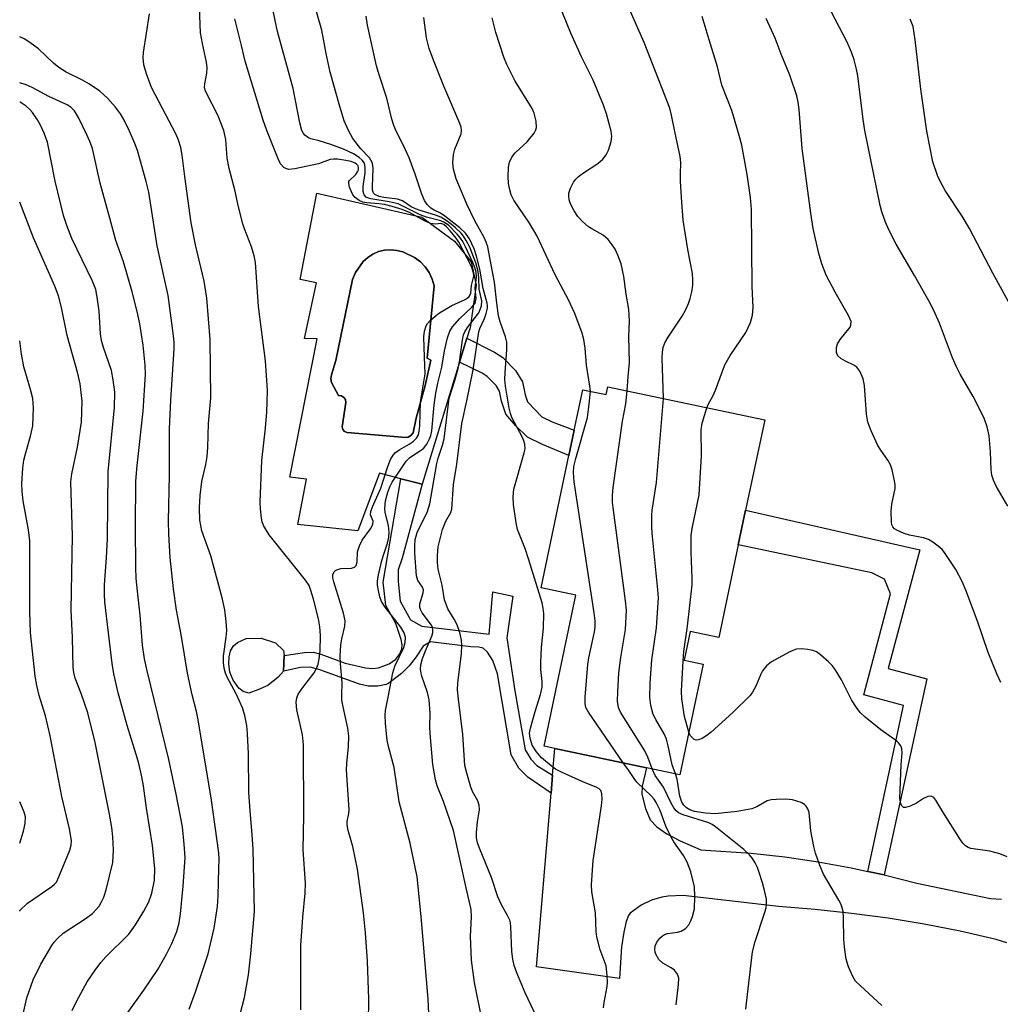
# Model space of a CAD drawing. Units: inches. Extents: x 1297766 to 1303767, y 561448 to 565447.
# Drawn here: x 1297766 to 1297978, y 561948 to 562160 of the extents above; entities that cross this region are included whole.
import ezdxf

# ---------------------------------------------------------------- set-up
doc = ezdxf.new("R2010")
doc.units = ezdxf.units.IN
doc.header["$MEASUREMENT"] = 0
for name, color, linetype in [('BLDG-Footprint', 5, 'Continuous'), ('CULTRL-Pad', 6, 'Continuous'), ('CULTRL-Swimming Pool in Ground', 4, 'Continuous'), ('TRANS-Driveway', 251, 'Continuous'), ('TRANS-Non Street Sidewalk', 7, 'Continuous'), ('Undefined', 1, 'Continuous')]:
    doc.layers.add(name, color=color, linetype=linetype)

msp = doc.modelspace()

# ---------------------------------------------------------------- linework, layer by layer
at = {"layer": 'BLDG-Footprint', "elevation": 470.83}
msp.add_lwpolyline([(1297893.43, 562080.79), (1297927.3, 562073.64), (1297923.19, 562054.16), (1297921.61, 562046.67), (1297917.39, 562026.68), (1297911.2, 562027.98), (1297909.9, 562021.81), (1297914.01, 562020.94), (1297908.97, 561997.04), (1297901.78, 561998.56), (1297882.01, 562002.73), (1297879.67, 562003.23), (1297886.55, 562035.83), (1297879.04, 562037.41), (1297885.06, 562065.95), (1297886.21, 562071.41), (1297888.06, 562080.17), (1297893.07, 562079.12)], close=True, dxfattribs=at)
at = {"layer": 'CULTRL-Pad'}
msp.add_lwpolyline([(1297817.89, 562015.35), (1297815.96, 562014.7), (1297814.74, 562015.06), (1297813.8, 562015.71), (1297812.58, 562017.5), (1297811.87, 562019.22), (1297811.65, 562021.02), (1297811.72, 562022.52), (1297812.01, 562023.82), (1297812.66, 562024.89), (1297813.52, 562025.61), (1297815.36, 562026.48), (1297818.59, 562026.55), (1297821.74, 562025.54), (1297823.42, 562023.88), (1297823.56, 562022.81), (1297823.42, 562019.44), (1297822.27, 562018.14), (1297820.05, 562016.35)], close=True, dxfattribs=at)
for points in [[(1297860.37, 562112.23, 0), (1297863.92, 562107.78, 0), (1297865.05, 562102.73, 0), (1297863.71, 562093.56, 0), (1297863.01, 562091.28, 0), (1297861.45, 562086.15, 0), (1297853.4, 562059.79, 0), (1297848.79, 562060.95, 0), (1297844.18, 562062.12, 0), (1297839.46, 562049.73, 0), (1297826.49, 562051.06, 0), (1297828.43, 562060.88, 0), (1297824.79, 562061.31, 0), (1297830.73, 562091.13, 0), (1297827.94, 562091.26, 0), (1297830.55, 562103.26, 0), (1297827.04, 562103.99, 0), (1297830.61, 562122.6, 0), (1297853.27, 562117.4, 0)], [(1297850.34, 562069.96, 0), (1297850.95, 562070.31, 0), (1297851.4, 562070.84, 0), (1297852.08, 562074.02, 0), (1297854, 562081.06, 0), (1297855.22, 562086.58, 0), (1297854.43, 562087, 0), (1297855.95, 562102.58, 0), (1297855.54, 562104.05, 0), (1297854.9, 562105.44, 0), (1297854.03, 562106.7, 0), (1297852.97, 562107.79, 0), (1297851.73, 562108.69, 0), (1297849.16, 562109.91, 0), (1297847.88, 562110.25, 0), (1297846.57, 562110.38, 0), (1297845.25, 562110.28, 0), (1297843.96, 562109.97, 0), (1297842.74, 562109.45, 0), (1297841.63, 562108.74, 0), (1297840.64, 562107.86, 0), (1297838.94, 562105.44, 0), (1297838.31, 562103.93, 0), (1297834.72, 562086.51, 0), (1297833.79, 562083.36, 0), (1297833.67, 562082.53, 0), (1297833.82, 562081.71, 0), (1297835.33, 562078.91, 0), (1297835.93, 562078.83, 0), (1297836.45, 562078.52, 0), (1297836.8, 562078.03, 0), (1297836.92, 562077.44, 0), (1297836.07, 562072.16, 0), (1297836.22, 562071.6, 0), (1297836.61, 562071.17, 0), (1297837.15, 562070.97, 0), (1297848.97, 562069.94, 0), (1297849.66, 562069.85, 0)]]:
    msp.add_polyline3d(points, close=True, dxfattribs=at)
at = {"layer": 'CULTRL-Swimming Pool in Ground'}
msp.add_lwpolyline([(1297850.34, 562069.96), (1297849.66, 562069.85), (1297848.97, 562069.94), (1297837.15, 562070.97), (1297836.61, 562071.17), (1297836.22, 562071.6), (1297836.07, 562072.16), (1297836.92, 562077.44), (1297836.8, 562078.03), (1297836.45, 562078.52), (1297835.93, 562078.83), (1297835.33, 562078.91), (1297833.82, 562081.71), (1297833.67, 562082.53), (1297833.79, 562083.36), (1297834.72, 562086.51), (1297838.31, 562103.93), (1297838.94, 562105.44), (1297840.64, 562107.86), (1297841.63, 562108.74), (1297842.74, 562109.45), (1297843.96, 562109.97), (1297845.25, 562110.28), (1297846.57, 562110.38), (1297847.88, 562110.25), (1297849.16, 562109.91), (1297851.73, 562108.69), (1297852.97, 562107.79), (1297854.03, 562106.7), (1297854.9, 562105.44), (1297855.54, 562104.05), (1297855.95, 562102.58), (1297854.43, 562087), (1297855.22, 562086.58), (1297854, 562081.06), (1297852.08, 562074.02), (1297851.4, 562070.84), (1297850.95, 562070.31)], close=True, dxfattribs=at)
at = {"layer": 'TRANS-Driveway'}
msp.add_lwpolyline([(1297979.57, 561960.78), (1297977.27, 561961.51), (1297969.53, 561963.26), (1297961.75, 561964.79), (1297953.93, 561966.08), (1297946.07, 561967.14), (1297938.18, 561967.98), (1297930.28, 561968.58), (1297909.71, 561970.96), (1297906.47, 561970.88), (1297905.1, 561970.66), (1297902.87, 561969.95), (1297900.62, 561968.89), (1297898.26, 561967.17), (1297897.88, 561966.67), (1297897.4, 561965.38), (1297896.88, 561963.06), (1297896.43, 561959.92), (1297895.96, 561953.08), (1297878.07, 561955.62), (1297881.2, 561993.09), (1297881.52, 561996.95), (1297882.01, 562002.73), (1297901.78, 561998.56), (1297900.88, 561994.6), (1297900.77, 561992.87), (1297901.55, 561989.77), (1297902.61, 561987.34), (1297904.01, 561985.81), (1297906.16, 561984.3), (1297909.03, 561982.81), (1297913.49, 561980.88), (1297924.39, 561980.15), (1297931.63, 561979.34), (1297938.83, 561978.28), (1297945.99, 561976.98), (1297949.55, 561976.2), (1297953.11, 561975.43), (1297960.17, 561973.64), (1297976.05, 561970.37), (1297978.44, 561970.17)], dxfattribs=at)
at = {"layer": 'TRANS-Non Street Sidewalk'}
for points in [[(1297886.21, 562071.41), (1297885.06, 562065.95), (1297879.36, 562068.37), (1297876.07, 562069.95), (1297873.62, 562072.4), (1297871.42, 562074.92), (1297870.5, 562077.69), (1297870.03, 562079.89), (1297869.33, 562081.06), (1297867.38, 562083.01), (1297866.31, 562083.72), (1297861.45, 562086.15), (1297863.01, 562091.28), (1297868.96, 562088.3), (1297870.75, 562087.11), (1297873.52, 562084.34), (1297875.01, 562081.86), (1297875.6, 562079.08), (1297876.1, 562077.59), (1297879.17, 562074.32), (1297881.45, 562073.23)], [(1297881.52, 561996.95), (1297881.2, 561993.09), (1297876.17, 561996.54), (1297874.25, 561998.45), (1297872.6, 562001.37), (1297869.62, 562018.83), (1297868.64, 562021.74), (1297867.45, 562023.54), (1297866.53, 562024.37), (1297865.58, 562024.61), (1297863.89, 562024.69), (1297855.15, 562025.72), (1297853.58, 562024.82), (1297852.06, 562022.49), (1297850.53, 562020.57), (1297848.93, 562018.92), (1297846.16, 562016.79), (1297845.56, 562016.52), (1297843.76, 562016.2), (1297841.7, 562016.2), (1297839.87, 562016.61), (1297831.3, 562019.69), (1297829.21, 562020.26), (1297827.07, 562020.19), (1297823.42, 562019.44), (1297823.56, 562022.81), (1297828, 562023.48), (1297829.82, 562023.51), (1297831.49, 562023.06), (1297836.72, 562021.12), (1297841.1, 562020.11), (1297842.69, 562019.99), (1297843.95, 562020.12), (1297846.21, 562020.98), (1297847.67, 562021.98), (1297848.52, 562023.19), (1297848.99, 562024.23), (1297849.05, 562025.12), (1297848.86, 562026.26), (1297847.65, 562029.67), (1297845.53, 562033.61), (1297844.98, 562038.65), (1297848.79, 562060.95), (1297853.4, 562059.79), (1297849.06, 562043.83), (1297848.16, 562041.31), (1297848.16, 562038.78), (1297848.6, 562034.55), (1297850.86, 562030.49), (1297853.29, 562029.14), (1297867.8, 562027.42), (1297868.61, 562036.52), (1297872.93, 562035.62), (1297871.67, 562026.61), (1297873.38, 562015.17), (1297875.63, 562002.46), (1297876.8, 562000.39), (1297878.15, 561999.04)], [(1297953.11, 561975.43), (1297949.55, 561976.2), (1297957.3, 562011.99), (1297948.68, 562014.3), (1297954.48, 562036.08), (1297953.2, 562039.25), (1297950.44, 562040.65), (1297921.61, 562046.67), (1297923.19, 562054.16), (1297960.82, 562045.64), (1297953.98, 562019.96), (1297962.3, 562017.73)]]:
    msp.add_lwpolyline(points, close=True, dxfattribs=at)
at = {"layer": 'Undefined'}
for points, elevation in [([(1297897.62, 562079.9), (1297897.82, 562083), (1297898.12, 562086.01), (1297897.98, 562091.67), (1297898.1, 562094.97), (1297898.07, 562096.36), (1297897.97, 562097.46), (1297897.43, 562100.79), (1297896.93, 562104.59), (1297896.34, 562107.32), (1297895.61, 562109.18), (1297895, 562110.48), (1297894.39, 562111.46), (1297893.51, 562112.59), (1297892.41, 562113.52), (1297889.96, 562114.89), (1297889.25, 562115.36), (1297887.94, 562116.51), (1297886.96, 562117.58), (1297886.19, 562118.79), (1297885.39, 562120.33), (1297885.11, 562121.13), (1297885.02, 562121.86), (1297885.06, 562122.59), (1297885.39, 562123.68), (1297886.02, 562124.97), (1297886.51, 562125.64), (1297887.09, 562126.18), (1297888.17, 562127), (1297891.29, 562128.97), (1297892.37, 562129.95), (1297893.1, 562130.84), (1297893.58, 562131.85), (1297894.18, 562133.74), (1297894.3, 562134.86), (1297894.17, 562136), (1297893.19, 562139.69), (1297892.52, 562141.61), (1297890.26, 562146.97), (1297887.79, 562152.02), (1297885.48, 562157.12), (1297881.19, 562167.62)], 470), ([(1297979.77, 562055), (1297977.3, 562059.38), (1297976.68, 562060.67), (1297976.35, 562061.76), (1297976.18, 562062.9), (1297976.05, 562066.79), (1297975.76, 562070.23), (1297975.31, 562072.17), (1297974.66, 562074.06), (1297972.28, 562078.71), (1297969.51, 562083.51), (1297968.7, 562085.1), (1297967.88, 562087.02), (1297965.01, 562094.53), (1297964.11, 562096.62), (1297963.07, 562098.74), (1297959.64, 562104.85), (1297955.66, 562111.58), (1297954.08, 562114.7), (1297953.38, 562116.31), (1297952.61, 562118.55), (1297952.24, 562119.96), (1297948.94, 562136.14), (1297948.57, 562138.47), (1297947.4, 562147.94), (1297947.13, 562149.36), (1297946.63, 562151.35), (1297946.04, 562153.01), (1297945.11, 562155.18), (1297939.07, 562166.87)], 478), ([(1297827.16, 561946.32), (1297827.19, 561960.19), (1297827.59, 561966.29), (1297828.14, 561971.5), (1297828.21, 561973.68), (1297827.69, 561980.88), (1297827.81, 561988.17), (1297827.77, 562003.54), (1297827.53, 562005.66), (1297826.33, 562011.04), (1297826.14, 562012.74), (1297826.29, 562013.69), (1297826.63, 562014.45), (1297827.57, 562015.87), (1297830.07, 562019.09), (1297830.47, 562019.86), (1297830.88, 562020.96), (1297831.16, 562022.08), (1297831.33, 562023.74), (1297831.44, 562027.11), (1297831.31, 562028.98), (1297830.97, 562030.68), (1297829.9, 562034.97), (1297829.36, 562036.85), (1297828.94, 562037.89), (1297828.17, 562039.06), (1297820.37, 562048.87), (1297819.14, 562050.85), (1297818.84, 562051.65), (1297818.67, 562052.47), (1297818.45, 562054.46), (1297818.39, 562055.89), (1297818.73, 562064.87), (1297819.52, 562071.86), (1297819.83, 562075.43), (1297819.94, 562077.49), (1297819.95, 562080.09), (1297819.52, 562086.38), (1297818.04, 562098.12), (1297817.37, 562107.66), (1297817.07, 562109.07), (1297816.53, 562111.02), (1297814.98, 562114.9), (1297814.62, 562116.01), (1297813.73, 562119.65), (1297812.95, 562123.33), (1297811.67, 562127.92), (1297811.27, 562130.12), (1297810.95, 562134.2), (1297810.54, 562136.11), (1297809.29, 562139.45), (1297806.86, 562144.04), (1297806.54, 562144.82), (1297806.4, 562145.47), (1297806.43, 562146.23), (1297806.89, 562148.52), (1297806.94, 562149.67), (1297806.79, 562150.84), (1297805.93, 562154.89), (1297805.55, 562157.21), (1297805.22, 562164.65)], 456), ([(1297814.11, 561945.4), (1297814.99, 561948.98), (1297815.86, 561953.88), (1297816.41, 561958.4), (1297817.17, 561967.54), (1297816.86, 561981), (1297816.68, 561984.12), (1297816.21, 561989.32), (1297815.97, 561993.19), (1297815.89, 562001.54), (1297815.67, 562005.96), (1297815.5, 562007.7), (1297815.05, 562009.87), (1297814.57, 562011.47), (1297813.29, 562014.38), (1297811.26, 562018.13), (1297810.94, 562018.95), (1297810.63, 562020.09), (1297810.46, 562021.25), (1297810.49, 562022.66), (1297811.06, 562026.74), (1297811.18, 562028.2), (1297811.07, 562030.16), (1297810.78, 562032.68), (1297810.18, 562035.21), (1297807.74, 562044.32), (1297805.79, 562049.74), (1297805.38, 562052), (1297805.33, 562054.69), (1297805.44, 562057.32), (1297805.79, 562060.39), (1297806.69, 562064.06), (1297806.94, 562065.75), (1297807.1, 562067.73), (1297807.23, 562072.91), (1297807.72, 562078.43), (1297807.57, 562091.04), (1297806.86, 562099.96), (1297806.3, 562103.59), (1297804.41, 562111.42), (1297803.52, 562116.21), (1297802.12, 562126.16), (1297801.58, 562130.79), (1297801.27, 562132.49), (1297800.78, 562134.05), (1297800.24, 562135.29), (1297794.97, 562145.44), (1297793.85, 562148.39), (1297793.31, 562150.32), (1297793.17, 562151.78), (1297793.18, 562152.94), (1297794.53, 562161.28)], 454), ([(1297905.45, 562078.25), (1297905.17, 562086.97), (1297905.22, 562088.3), (1297905.39, 562089.27), (1297905.77, 562090.28), (1297906.45, 562091.52), (1297909.47, 562096.05), (1297910.31, 562097.52), (1297910.85, 562098.77), (1297911.2, 562099.86), (1297911.55, 562101.31), (1297911.77, 562102.76), (1297911.8, 562103.86), (1297911.71, 562105.26), (1297910.69, 562110.43), (1297909.73, 562116.8), (1297909.4, 562120.67), (1297909.14, 562125.15), (1297909.1, 562126.64), (1297909.18, 562129.22), (1297909.07, 562130.53), (1297907.88, 562135.91), (1297907.21, 562139.43), (1297906.8, 562140.97), (1297901.28, 562155.13), (1297897.79, 562163.11)], 472), ([(1297841.77, 561943.57), (1297841.88, 561948.6), (1297841.57, 561956.85), (1297841.14, 561962.92), (1297840.7, 561967.22), (1297839.43, 561976.66), (1297838.42, 561981.6), (1297837.37, 561985.01), (1297837.17, 561986.26), (1297837.2, 561986.99), (1297837.56, 561988.68), (1297837.63, 561989.46), (1297837.03, 561998.09), (1297837.08, 561999.51), (1297837.45, 562003.16), (1297837.51, 562005.39), (1297837.32, 562007.11), (1297836.29, 562011.72), (1297836.04, 562013.17), (1297835.99, 562014.26), (1297836.07, 562017), (1297835.72, 562021), (1297835.66, 562022.63), (1297835.81, 562025.11), (1297836.03, 562026.4), (1297836.66, 562029.11), (1297836.71, 562030.26), (1297836.35, 562031.92), (1297834.27, 562038.7), (1297834.09, 562039.55), (1297834.09, 562040.22), (1297834.36, 562040.83), (1297834.69, 562041.15), (1297835.12, 562041.38), (1297835.86, 562041.55), (1297838.11, 562041.62), (1297838.79, 562041.88), (1297839.1, 562042.21), (1297839.33, 562043.01), (1297839.42, 562045.17), (1297839.81, 562046.48), (1297840.41, 562047.69), (1297842.21, 562050.15), (1297842.73, 562051.09), (1297842.79, 562051.81), (1297842.23, 562053.16), (1297842.29, 562053.88), (1297842.66, 562054.9), (1297844.42, 562058.9), (1297845.92, 562063.6), (1297846.54, 562065.1), (1297847.07, 562066.01), (1297847.6, 562066.6), (1297848.51, 562067.26), (1297850.55, 562068.42), (1297851.4, 562068.99), (1297852.12, 562069.71), (1297852.55, 562070.45), (1297852.74, 562071.25), (1297852.84, 562072.38), (1297852.97, 562077.58), (1297853.83, 562082.29), (1297854.01, 562083.62), (1297853.84, 562087.21), (1297853.76, 562091.59), (1297853.88, 562092.83), (1297854.24, 562093.95), (1297854.53, 562094.44), (1297855.09, 562095.09), (1297856.17, 562096.07), (1297857.09, 562096.75), (1297859.76, 562098.38), (1297862.64, 562099.67), (1297863.11, 562099.95), (1297863.51, 562100.29), (1297863.72, 562100.62), (1297863.84, 562101.03), (1297864.01, 562102.64), (1297864.5, 562104.71), (1297864.48, 562105.41), (1297863.99, 562106.77), (1297861.31, 562112.03), (1297860.72, 562112.88), (1297859.4, 562114.46), (1297858.63, 562115.31), (1297858.02, 562115.83), (1297857.43, 562116.07), (1297856.23, 562115.94), (1297855.13, 562116.06), (1297853.85, 562116.61), (1297850.62, 562118.44), (1297849.05, 562119.06), (1297846.9, 562119.74), (1297845.23, 562120.15), (1297844.03, 562120.32), (1297841.4, 562120.51), (1297840.55, 562120.66), (1297839.8, 562120.98), (1297838.93, 562121.64), (1297838.43, 562122.24), (1297838.09, 562122.87), (1297837.68, 562123.91), (1297837.52, 562124.67), (1297837.57, 562125.12), (1297837.67, 562125.33), (1297839.04, 562126.61), (1297839.44, 562127.19), (1297839.6, 562127.62), (1297839.64, 562128.05), (1297839.52, 562128.5), (1297839.27, 562128.82), (1297838.87, 562129.1), (1297838.07, 562129.4), (1297836.88, 562129.65), (1297835.09, 562129.93), (1297834.21, 562129.95), (1297833.53, 562129.83), (1297831.01, 562128.94), (1297825.91, 562127.83), (1297824.52, 562127.73), (1297823.9, 562127.9), (1297823.5, 562128.15), (1297822.81, 562128.95), (1297822.27, 562129.98), (1297819.8, 562136.12), (1297819.02, 562138.37), (1297815.13, 562151.11), (1297814.38, 562154.47), (1297812.92, 562160.22)], 458), ([(1297878.22, 561944.49), (1297875.62, 561949.96), (1297873.83, 561954.27), (1297873.23, 561955.91), (1297872.95, 561957.26), (1297872.71, 561958.9), (1297872.52, 561964.23), (1297872.42, 561965.1), (1297872.27, 561965.68), (1297871.81, 561966.67), (1297870.56, 561968.86), (1297869.73, 561970.67), (1297868.31, 561974.86), (1297865.87, 561980.83), (1297865.34, 561982.36), (1297865.11, 561983.44), (1297865.1, 561984.59), (1297865.31, 561986.92), (1297865.71, 561989.46), (1297865.67, 561990.47), (1297865.38, 561991.42), (1297864.32, 561993.31), (1297863.88, 561994.35), (1297862.98, 561997.39), (1297862.61, 561999.08), (1297862.11, 562005.76), (1297861.73, 562009.3), (1297861.18, 562013.36), (1297861.02, 562015.37), (1297861.1, 562016.82), (1297861.83, 562023.22), (1297861.93, 562024.96), (1297861.87, 562026.1), (1297861.48, 562027.78), (1297860.93, 562029.41), (1297860.3, 562030.64), (1297858.93, 562032.9), (1297858.22, 562034.8), (1297857.7, 562037.99), (1297856.82, 562041.44), (1297856.67, 562042.9), (1297856.64, 562044.35), (1297856.85, 562046.28), (1297857.74, 562050.03), (1297858.47, 562051.81), (1297859.55, 562053.64), (1297859.79, 562054.41), (1297860.11, 562059.71), (1297860.85, 562064.1), (1297861.91, 562072.87), (1297863.02, 562077.75), (1297864.34, 562084.45), (1297865.57, 562092.63), (1297865.81, 562093.41), (1297866.83, 562095.55), (1297867.19, 562096.64), (1297867.44, 562097.74), (1297867.48, 562098.28), (1297867.41, 562098.85), (1297866.5, 562102), (1297865.79, 562106.17), (1297865.09, 562109.03), (1297864.57, 562110.6), (1297863.56, 562112.71), (1297862.74, 562113.93), (1297861.52, 562115.12), (1297858.27, 562117.64), (1297857.29, 562118.27), (1297855.93, 562118.92), (1297855.23, 562119.37), (1297854.45, 562120.13), (1297853.84, 562121.04), (1297853.32, 562122.36), (1297851.86, 562126.7), (1297850.53, 562130.22), (1297849.36, 562132.91), (1297847.8, 562135.87), (1297847.24, 562137.17), (1297846.82, 562138.56), (1297845.73, 562143.11), (1297844.08, 562148.14), (1297843.5, 562150.12), (1297841.58, 562158.86), (1297841.28, 562160.78)], 464), ([(1297892.52, 561946.77), (1297892.63, 561947.9), (1297893.3, 561951.38), (1297893.35, 561952.26), (1297893.31, 561953.75), (1297893.07, 561955.8), (1297891.82, 561959.25), (1297891.04, 561962.05), (1297890.93, 561963.19), (1297890.77, 561967.22), (1297890, 561971.81), (1297889.89, 561973.26), (1297890.27, 561978.53), (1297892.09, 561990.34), (1297892.21, 561991.82), (1297892.17, 561992.95), (1297891.91, 561993.67), (1297891.55, 561994.04), (1297891.08, 561994.33), (1297888.03, 561995.55), (1297883.46, 561997.63), (1297882.15, 561998.29), (1297881.18, 561998.97), (1297879.15, 562000.74), (1297878.04, 562002.03), (1297877.14, 562003.44), (1297876.67, 562004.97), (1297876.57, 562006.03), (1297876.73, 562007.13), (1297877.74, 562010.71), (1297878.89, 562014.35), (1297879.25, 562015.99), (1297879.27, 562017.15), (1297879.01, 562019.78), (1297878.99, 562021.26), (1297879.14, 562024.55), (1297879.55, 562028.68), (1297879.6, 562031.85), (1297879.52, 562032.99), (1297879.27, 562034.13), (1297876.3, 562043.69), (1297875.65, 562045.65), (1297873.94, 562050.01), (1297873.64, 562051.41), (1297873.06, 562055.38), (1297872.98, 562057.05), (1297873.16, 562058.68), (1297875.41, 562066.56), (1297875.57, 562067.43), (1297875.54, 562068.45), (1297875.34, 562069.17), (1297875.02, 562069.87), (1297872.72, 562074.2), (1297872.42, 562075.02), (1297872.16, 562076.19), (1297871.38, 562080.92), (1297871.22, 562082.4), (1297871.26, 562083.89), (1297871.64, 562088.79), (1297871.62, 562090.46), (1297871.35, 562091.6), (1297870.21, 562094.81), (1297869.87, 562096.1), (1297869.46, 562098.85), (1297869.01, 562103.38), (1297868.23, 562107.1), (1297867.54, 562110.98), (1297867.21, 562112.01), (1297866.76, 562113.01), (1297864.7, 562116.65), (1297863, 562120.22), (1297860.72, 562125.68), (1297860.12, 562127.81), (1297859.98, 562129.17), (1297860.16, 562130.92), (1297860.44, 562132.06), (1297861.75, 562135.39), (1297861.85, 562136.1), (1297861.76, 562136.81), (1297861.48, 562137.64), (1297858.06, 562145.72), (1297855.8, 562151.31), (1297854.91, 562153.81), (1297854.3, 562156.1), (1297853.69, 562160.53)], 466), ([(1297889.67, 562079.84), (1297889.59, 562080.96), (1297888.82, 562085.5), (1297888.56, 562089.12), (1297888.28, 562091.01), (1297887.87, 562092.41), (1297886.29, 562096.62), (1297885.84, 562097.72), (1297884.92, 562099.58), (1297882.04, 562104.94), (1297878.19, 562113.35), (1297876.51, 562116.13), (1297873.18, 562121.11), (1297872.61, 562122.25), (1297872.2, 562123.61), (1297871.98, 562124.72), (1297871.92, 562126.17), (1297872.01, 562128.2), (1297872.25, 562129.31), (1297872.75, 562130.35), (1297873.42, 562131.3), (1297876.06, 562133.7), (1297877.53, 562135.53), (1297877.93, 562136.27), (1297878.05, 562136.79), (1297877.94, 562138.16), (1297877.54, 562139.84), (1297877.11, 562140.89), (1297873.44, 562146.79), (1297871.61, 562150.37), (1297870.98, 562151.99), (1297869.26, 562157.28), (1297868.48, 562160.45)], 468), ([(1297914.78, 562076.28), (1297915.17, 562077.1), (1297916.11, 562078.75), (1297916.72, 562080.07), (1297918.67, 562085.56), (1297919.87, 562087.58), (1297923.23, 562092.53), (1297924.21, 562094.66), (1297924.69, 562096.27), (1297924.84, 562097.92), (1297924.58, 562102.45), (1297924.44, 562119.07), (1297924.23, 562121.67), (1297923.5, 562126.64), (1297922.36, 562132.93), (1297921.97, 562134.57), (1297920.82, 562138.52), (1297920.18, 562140.47), (1297918.06, 562145.88), (1297917.14, 562149.89), (1297915.31, 562155.68), (1297913.8, 562160.76)], 474), ([(1297978.3, 562016.98), (1297977.42, 562018.84), (1297975.56, 562023.45), (1297973.23, 562030.23), (1297970.69, 562036.89), (1297969.9, 562038.78), (1297968.59, 562041.34), (1297966.14, 562045.04), (1297965.58, 562045.69), (1297964.74, 562046.43), (1297963.62, 562047.28), (1297962.67, 562047.84), (1297961.61, 562048.18), (1297958.53, 562048.8), (1297957.41, 562049.12), (1297955.8, 562049.85), (1297955.34, 562050.16), (1297954.98, 562050.54), (1297954.78, 562051.02), (1297954.68, 562051.57), (1297954.62, 562053.95), (1297954.76, 562055.43), (1297955.45, 562058.88), (1297955.44, 562059.74), (1297955.25, 562060.89), (1297954.8, 562062.9), (1297954.43, 562063.99), (1297953.86, 562064.99), (1297952.36, 562067.13), (1297951.76, 562068.12), (1297950.31, 562071.3), (1297949.57, 562073.19), (1297949.28, 562074.91), (1297948.84, 562081.1), (1297948.53, 562082.53), (1297947.84, 562084.14), (1297947.2, 562085.05), (1297946.54, 562085.5), (1297944.72, 562086.36), (1297943.71, 562086.94), (1297943.12, 562087.5), (1297942.83, 562088.22), (1297942.79, 562089.29), (1297943.04, 562090.05), (1297943.61, 562090.99), (1297945.72, 562093.64), (1297945.93, 562094.12), (1297945.94, 562094.87), (1297945.41, 562096.17), (1297942.53, 562101.23), (1297940.58, 562104.87), (1297939.64, 562107.32), (1297938.98, 562109.55), (1297937.8, 562114.99), (1297937.28, 562118.29), (1297935.4, 562132.27), (1297934.78, 562140.64), (1297934.55, 562142.26), (1297934.24, 562143.63), (1297932.75, 562148.08), (1297930.86, 562152.6), (1297929.55, 562156.08), (1297927.65, 562160.29)], 476), ([(1297982.28, 562094.82), (1297976.54, 562105.31), (1297971.55, 562114.97), (1297969.94, 562117.64), (1297966.29, 562123.17), (1297965.18, 562125.16), (1297964.59, 562126.43), (1297963.63, 562129.34), (1297962.32, 562135.98), (1297961.02, 562145.08), (1297959.81, 562155.7), (1297959.33, 562158.54), (1297958.71, 562160.18)], 480), ([(1297803.08, 561946.46), (1297804.45, 561950.2), (1297807.14, 561958.37), (1297808.44, 561963.96), (1297809.15, 561968.65), (1297809.31, 561970.89), (1297809.49, 561976.79), (1297809.52, 561978.85), (1297809.45, 561980.17), (1297807.86, 561991.55), (1297805.04, 562008.9), (1297804.67, 562010.73), (1297803.74, 562014.3), (1297802.7, 562018.95), (1297801.42, 562026.93), (1297800.31, 562032.58), (1297799.7, 562037.16), (1297799, 562043.97), (1297798.67, 562048.97), (1297798.58, 562051.85), (1297798.79, 562061.67), (1297798.79, 562071.74), (1297799.08, 562077.94), (1297799.8, 562088.97), (1297799.82, 562090.41), (1297799.72, 562091.79), (1297798.51, 562100.54), (1297796.19, 562111.23), (1297794.37, 562122.81), (1297793.81, 562125.09), (1297791.89, 562131.83), (1297791.34, 562133.33), (1297790.2, 562135.98), (1297788.93, 562138.5), (1297788.21, 562139.69), (1297787.17, 562141.15), (1297785.44, 562143.08), (1297783.76, 562144.61), (1297781.54, 562146.11), (1297780.02, 562147.01), (1297776.49, 562148.75), (1297774.9, 562149.75), (1297773.78, 562150.69), (1297770.51, 562153.76), (1297768.67, 562155.14), (1297767.46, 562155.9), (1297766.69, 562156.29), (1297766.52, 562156.35)], 452), ([(1297789.8, 561945.72), (1297793.3, 561950.54), (1297796.28, 561955.01), (1297798.17, 561958.33), (1297799.33, 561960.65), (1297800.38, 561963.25), (1297800.88, 561965.08), (1297801.19, 561967.02), (1297801.77, 561972.97), (1297802.19, 561979.22), (1297802, 561982.09), (1297801.62, 561985.82), (1297800.29, 561992.83), (1297798.71, 562000.32), (1297794.02, 562019.46), (1297793.44, 562022.1), (1297793.01, 562025.05), (1297792.5, 562031.53), (1297791.89, 562036.66), (1297791.65, 562039.45), (1297791.54, 562041.86), (1297791.47, 562050.5), (1297791.56, 562060.46), (1297791.81, 562063.84), (1297793.13, 562075.56), (1297793.66, 562083.42), (1297793.59, 562085.47), (1297793.11, 562089.81), (1297792.81, 562092.1), (1297792.4, 562094.38), (1297791.84, 562097.02), (1297790.77, 562101.32), (1297788.88, 562107.81), (1297787.27, 562112.37), (1297785.91, 562117.21), (1297783.88, 562124.79), (1297782.18, 562132.25), (1297781.64, 562133.76), (1297781.05, 562135.07), (1297779.18, 562138.91), (1297778.33, 562140.34), (1297777.61, 562141.06), (1297776.7, 562141.65), (1297772.75, 562143.49), (1297769.17, 562145.44), (1297767.86, 562145.97), (1297766.51, 562146.41)], 450), ([(1297896.74, 561999.62), (1297889.24, 562010.55), (1297888.71, 562011.57), (1297888.53, 562012.38), (1297888.54, 562013.82), (1297889.11, 562020.84), (1297889.35, 562022.31), (1297890.58, 562027.87), (1297890.7, 562028.92), (1297890.7, 562030.26), (1297890.48, 562032.02), (1297886.2, 562060.26), (1297886, 562062.31), (1297886.12, 562063.58), (1297886.52, 562065.32), (1297889.07, 562074.2), (1297889.43, 562077.03), (1297889.67, 562079.84)], 468), ([(1297902.99, 561998.3), (1297902.11, 562000.86), (1297901.46, 562002.19), (1297896.17, 562010.53), (1297895.78, 562011.57), (1297895.55, 562012.92), (1297895.59, 562014.96), (1297895.85, 562019.02), (1297896.24, 562022.39), (1297897.29, 562028.44), (1297897.46, 562032.56), (1297897.27, 562034.63), (1297894.59, 562054.72), (1297894.47, 562055.9), (1297894.44, 562057.38), (1297894.59, 562059.08), (1297896.62, 562073.4), (1297897.3, 562077.13), (1297897.62, 562079.9)], 470), ([(1297908.04, 561997.24), (1297907.32, 561999.23), (1297906.46, 562003.28), (1297906.09, 562004.71), (1297905.57, 562005.89), (1297903.78, 562008.99), (1297903.26, 562010.05), (1297902.72, 562012.03), (1297902.51, 562013.76), (1297902.59, 562016.92), (1297902.97, 562021.89), (1297903.96, 562028.78), (1297904.36, 562035.22), (1297904.26, 562037), (1297903, 562049.18), (1297902.93, 562050.67), (1297902.93, 562053.05), (1297903.05, 562054.19), (1297903.94, 562060.16), (1297905.45, 562078.25)], 472), ([(1297910.91, 562006.27), (1297909.96, 562009.61), (1297909.42, 562013.44), (1297909.38, 562015.1), (1297909.69, 562021.64), (1297909.86, 562023.67), (1297910.66, 562029.14), (1297911.65, 562038.03), (1297911.65, 562039.51), (1297911.43, 562045.13), (1297911.45, 562048.72), (1297911.68, 562050.18), (1297913.16, 562057.48), (1297913.69, 562065.88), (1297913.61, 562071.53), (1297913.84, 562072.97), (1297914.78, 562076.28)], 474), ([(1297979.62, 561979.32), (1297978.08, 561979.96), (1297975.88, 561980.55), (1297971.79, 561981.14), (1297971.25, 561981.32), (1297970.64, 561981.69), (1297970.06, 561982.31), (1297969.56, 561983.03), (1297965.73, 561989.04), (1297964.27, 561991.54), (1297963.79, 561992.13), (1297963.22, 561992.41), (1297962.54, 561992.34), (1297961.59, 561991.91), (1297960.07, 561990.94), (1297958.72, 561990.27), (1297957.7, 561989.95), (1297957.27, 561990), (1297957.11, 561990.1), (1297956.86, 561990.44), (1297956.67, 561990.88), (1297956.47, 561991.91), (1297956.78, 561999.21), (1297956.99, 562001.8), (1297956.93, 562002.62), (1297956.66, 562003.32), (1297956.22, 562003.95), (1297955.8, 562004.34), (1297952.38, 562006.74), (1297948.98, 562009.48), (1297947.92, 562010.47), (1297947.09, 562011.56), (1297946.05, 562013.2), (1297943.87, 562017.54), (1297942.55, 562019.75), (1297941.85, 562020.61), (1297941.07, 562021.42), (1297939.38, 562022.91), (1297938.48, 562023.56), (1297937.73, 562023.86), (1297936.65, 562024.08), (1297935.26, 562024.22), (1297934.18, 562024.17), (1297933.38, 562023.91), (1297932.6, 562023.53), (1297928.78, 562021.4), (1297927.68, 562020.54), (1297926.83, 562019.49), (1297926.45, 562018.76), (1297925.37, 562016.15), (1297924.65, 562014.86), (1297924.14, 562014.15), (1297920.43, 562010.52), (1297915.76, 562006.22), (1297914.81, 562005.51), (1297913.78, 562004.91), (1297913.01, 562004.6), (1297912.52, 562004.55), (1297912.1, 562004.69), (1297911.55, 562005.14), (1297911.24, 562005.54), (1297910.91, 562006.27)], 474), ([(1297908.17, 561947.37), (1297908.72, 561951.77), (1297908.76, 561953.12), (1297908.49, 561954.03), (1297907.82, 561954.87), (1297907.12, 561955.38), (1297905.29, 561956.4), (1297904.47, 561957.14), (1297903.8, 561958.29), (1297903.65, 561958.79), (1297903.59, 561959.33), (1297903.68, 561960.14), (1297903.99, 561960.89), (1297904.64, 561961.76), (1297905.25, 561962.28), (1297905.7, 561962.55), (1297906.3, 561962.78), (1297908.5, 561963.05), (1297909.28, 561963.27), (1297910.21, 561963.85), (1297910.94, 561964.65), (1297911.32, 561965.39), (1297911.72, 561966.44), (1297912.13, 561968.09), (1297912.23, 561970.77), (1297912.12, 561972.83), (1297911.38, 561976.1), (1297910.59, 561978.18), (1297909.78, 561979.63), (1297907.67, 561982.59), (1297907.08, 561983.55), (1297906, 561985.96), (1297904.72, 561989.32), (1297903.89, 561991.03), (1297903.42, 561991.75), (1297902.86, 561992.43), (1297899.72, 561995.42), (1297899.11, 561996.22), (1297897.98, 561997.98), (1297896.74, 561999.62)], 468), ([(1297923.26, 561946.47), (1297923.57, 561949.63), (1297924.7, 561958.81), (1297925.22, 561961.07), (1297927.29, 561967.18), (1297927.61, 561968.3), (1297927.72, 561969.04), (1297927.66, 561970.19), (1297927.28, 561972.06), (1297926.85, 561973.72), (1297926.13, 561975.95), (1297925.72, 561977.05), (1297925.23, 561978.05), (1297924.66, 561978.98), (1297924.01, 561979.8), (1297922.79, 561980.91), (1297916.71, 561985.79), (1297915.98, 561986.29), (1297915.26, 561986.64), (1297909.71, 561988.38), (1297908.68, 561988.86), (1297908.17, 561989.27), (1297907.66, 561989.91), (1297907.1, 561990.89), (1297905.43, 561994.38), (1297903.65, 561996.87), (1297902.99, 561998.3)], 470), ([(1297952.57, 561947.28), (1297947.96, 561951.47), (1297946.93, 561952.52), (1297946.33, 561953.48), (1297945.43, 561955.59), (1297944.91, 561957.23), (1297944.54, 561959.84), (1297944.41, 561961.57), (1297944.33, 561966.11), (1297944.21, 561967.5), (1297944.06, 561968.31), (1297943.72, 561969.22), (1297943.32, 561970), (1297939.98, 561975.6), (1297939.19, 561977.45), (1297938.27, 561980.16), (1297937.88, 561981.54), (1297937.3, 561984.96), (1297936.88, 561988.92), (1297936.64, 561989.68), (1297936.24, 561990.3), (1297935.89, 561990.64), (1297935.19, 561991.04), (1297933.29, 561991.62), (1297931.86, 561991.78), (1297929.83, 561991.74), (1297928.69, 561991.64), (1297927.87, 561991.41), (1297925.58, 561990.13), (1297924.53, 561989.71), (1297921.34, 561989.15), (1297916.62, 561988.63), (1297914.54, 561988.78), (1297912.18, 561989.12), (1297911.12, 561989.5), (1297910.43, 561989.93), (1297909.87, 561990.5), (1297909.43, 561991.17), (1297908.98, 561992.43), (1297908.38, 561996.07), (1297908.04, 561997.24)], 472), ([(1297766.49, 561982.27), (1297767.28, 561984.87), (1297767.64, 561986.54), (1297767.71, 561987.94), (1297767.43, 561988.99), (1297766.49, 561991.21)], 442)]:
    msp.add_lwpolyline(points, dxfattribs=dict(at, elevation=elevation))
for points in [[(1297854.79, 561945.49, 460), (1297854.63, 561948.64, 460), (1297853.13, 561966.47, 460), (1297852.26, 561975.03, 460), (1297850.76, 561982.31, 460), (1297848.41, 561991.2, 460), (1297847.29, 561998.62, 460), (1297846.1, 562003.16, 460), (1297845.82, 562004.51, 460), (1297845.64, 562005.86, 460), (1297845.46, 562008.17, 460), (1297845.39, 562009.91, 460), (1297845.47, 562010.96, 460), (1297846.12, 562014.16, 460), (1297847, 562019.09, 460), (1297847.48, 562020.51, 460), (1297849.38, 562024.51, 460), (1297849.67, 562025.59, 460), (1297849.75, 562026.67, 460), (1297849.65, 562027.19, 460), (1297849.45, 562027.7, 460), (1297848.76, 562028.92, 460), (1297845.36, 562033.24, 460), (1297844.59, 562034.43, 460), (1297844.22, 562035.48, 460), (1297843.91, 562036.85, 460), (1297843.75, 562037.97, 460), (1297843.74, 562038.81, 460), (1297843.94, 562040.23, 460), (1297844.68, 562043.31, 460), (1297845.07, 562044.7, 460), (1297845.89, 562047.02, 460), (1297846.18, 562048.32, 460), (1297846.22, 562049.42, 460), (1297846.1, 562050.83, 460), (1297845.4, 562053.67, 460), (1297845.31, 562054.51, 460), (1297845.45, 562056.21, 460), (1297845.92, 562058.09, 460), (1297846.37, 562059.24, 460), (1297846.89, 562060.2, 460), (1297849.91, 562064.76, 460), (1297850.69, 562065.53, 460), (1297853.04, 562067.02, 460), (1297853.62, 562067.48, 460), (1297854.36, 562068.4, 460), (1297854.98, 562069.58, 460), (1297855.23, 562070.3, 460), (1297855.45, 562071.31, 460), (1297855.93, 562076.91, 460), (1297856.32, 562079.44, 460), (1297856.74, 562081.6, 460), (1297857.61, 562085.03, 460), (1297858.17, 562088.56, 460), (1297858.86, 562091.4, 460), (1297859.32, 562092.78, 460), (1297859.93, 562093.76, 460), (1297861.52, 562095.53, 460), (1297864.12, 562097.96, 460), (1297864.77, 562098.86, 460), (1297865.04, 562099.87, 460), (1297864.8, 562102.1, 460), (1297865.06, 562104.45, 460), (1297864.99, 562105.55, 460), (1297864.71, 562106.56, 460), (1297864.29, 562107.61, 460), (1297862.75, 562110.99, 460), (1297862.11, 562112.2, 460), (1297861.67, 562112.87, 460), (1297860.95, 562113.76, 460), (1297859.1, 562115.65, 460), (1297858.16, 562116.29, 460), (1297857.39, 562116.63, 460), (1297854.32, 562117.42, 460), (1297852.96, 562117.89, 460), (1297848.17, 562120.3, 460), (1297846.22, 562120.76, 460), (1297842.3, 562121.35, 460), (1297841.75, 562121.5, 460), (1297841.3, 562121.73, 460), (1297840.83, 562122.26, 460), (1297840.64, 562122.95, 460), (1297840.65, 562124.05, 460), (1297841.03, 562127.01, 460), (1297841.09, 562128.11, 460), (1297840.91, 562129.04, 460), (1297840.41, 562129.73, 460), (1297839.75, 562130.27, 460), (1297838.52, 562131.08, 460), (1297836.41, 562132.13, 460), (1297833.63, 562133.11, 460), (1297831.1, 562133.89, 460), (1297829.3, 562134.34, 460), (1297828.82, 562134.54, 460), (1297828.06, 562135.14, 460), (1297827.75, 562135.51, 460), (1297827.4, 562136.15, 460), (1297826.94, 562137.77, 460), (1297825.52, 562145.22, 460), (1297822.11, 562157.47, 460), (1297820.9, 562163.31, 460)], [(1297866.18, 561944.75, 462), (1297864.69, 561952.22, 462), (1297863.98, 561957.04, 462), (1297863.82, 561962.17, 462), (1297864.05, 561966.4, 462), (1297863.95, 561967.99, 462), (1297862.84, 561972.67, 462), (1297860.15, 561985.01, 462), (1297857.96, 561991.31, 462), (1297856.58, 561994.64, 462), (1297856.21, 561995.94, 462), (1297855.65, 561999.24, 462), (1297855.11, 562005.93, 462), (1297855.04, 562007.39, 462), (1297855.06, 562010.37, 462), (1297854.9, 562013.24, 462), (1297854.54, 562014.83, 462), (1297853.21, 562018.58, 462), (1297852.98, 562019.84, 462), (1297853.07, 562020.8, 462), (1297853.47, 562022.18, 462), (1297854.06, 562023.81, 462), (1297855.43, 562026.95, 462), (1297855.65, 562027.74, 462), (1297855.67, 562028.27, 462), (1297855.57, 562028.81, 462), (1297855.36, 562029.33, 462), (1297853.34, 562032.02, 462), (1297852.97, 562032.71, 462), (1297852.83, 562033.18, 462), (1297852.88, 562033.96, 462), (1297853.57, 562036.33, 462), (1297853.65, 562036.96, 462), (1297853.47, 562037.55, 462), (1297852.41, 562038.97, 462), (1297852.11, 562040.01, 462), (1297851.81, 562044.91, 462), (1297851.79, 562046.39, 462), (1297851.88, 562047.81, 462), (1297852.04, 562048.59, 462), (1297852.3, 562049.36, 462), (1297852.99, 562050.85, 462), (1297854.46, 562053.66, 462), (1297855.03, 562055.52, 462), (1297856.5, 562064.26, 462), (1297856.81, 562065.4, 462), (1297857.79, 562068.22, 462), (1297858.12, 562069.59, 462), (1297859.2, 562078.38, 462), (1297860.4, 562082.16, 462), (1297861.13, 562084.73, 462), (1297861.4, 562086.18, 462), (1297862.05, 562090.86, 462), (1297862.3, 562092, 462), (1297862.56, 562092.67, 462), (1297863.14, 562093.61, 462), (1297865.57, 562096.74, 462), (1297865.92, 562097.48, 462), (1297866.16, 562098.27, 462), (1297866.25, 562099.33, 462), (1297865.67, 562101.89, 462), (1297865.61, 562104.35, 462), (1297865.43, 562105.71, 462), (1297864.93, 562107.56, 462), (1297864.47, 562108.86, 462), (1297863.62, 562110.92, 462), (1297862.89, 562112.37, 462), (1297862.3, 562113.3, 462), (1297861.76, 562113.95, 462), (1297860.55, 562115.14, 462), (1297859.68, 562115.86, 462), (1297858.55, 562116.67, 462), (1297857.36, 562117.39, 462), (1297856.23, 562117.84, 462), (1297852.96, 562118.82, 462), (1297851.92, 562119.21, 462), (1297851.02, 562119.67, 462), (1297849.09, 562120.96, 462), (1297848.01, 562121.28, 462), (1297845.11, 562121.69, 462), (1297844.1, 562121.91, 462), (1297843.16, 562122.29, 462), (1297842.91, 562122.5, 462), (1297842.76, 562122.78, 462), (1297842.65, 562123.26, 462), (1297842.62, 562124.08, 462), (1297842.79, 562127.85, 462), (1297842.63, 562129.04, 462), (1297842.31, 562129.75, 462), (1297841.98, 562130.23, 462), (1297840.09, 562132.19, 462), (1297838.38, 562134.4, 462), (1297837.44, 562136.13, 462), (1297836.56, 562138.2, 462), (1297835.6, 562141.27, 462), (1297833.53, 562148.71, 462), (1297832.64, 562152.78, 462), (1297831.74, 562157.8, 462), (1297829.98, 562163.78, 462)], [(1297777.82, 561946.16, 448), (1297778.79, 561948.25, 448), (1297781.08, 561952.32, 448), (1297782.75, 561954.9, 448), (1297783.97, 561956.51, 448), (1297785.06, 561957.78, 448), (1297790.05, 561962.63, 448), (1297791.49, 561964.66, 448), (1297793.3, 561967.61, 448), (1297794.39, 561969.65, 448), (1297795.04, 561971.49, 448), (1297795.55, 561974.33, 448), (1297795.67, 561976.81, 448), (1297795.13, 561981.77, 448), (1297793.84, 561989.81, 448), (1297793.18, 561994.69, 448), (1297792.82, 561996.62, 448), (1297792.18, 561999.45, 448), (1297791.65, 562001.43, 448), (1297789.71, 562007.7, 448), (1297787.71, 562014.72, 448), (1297786.78, 562018.86, 448), (1297786.44, 562021.09, 448), (1297784.85, 562034.32, 448), (1297784.77, 562036.09, 448), (1297784.82, 562038.03, 448), (1297785.25, 562043.87, 448), (1297785.47, 562047.97, 448), (1297785.56, 562062.49, 448), (1297786.97, 562076.3, 448), (1297787, 562079.65, 448), (1297786.69, 562082.27, 448), (1297786.28, 562084.29, 448), (1297784.56, 562089.25, 448), (1297784.14, 562090.8, 448), (1297783.95, 562092.22, 448), (1297783.63, 562097.16, 448), (1297783.24, 562100.12, 448), (1297782.91, 562101.83, 448), (1297782.21, 562103.63, 448), (1297777.74, 562112.83, 448), (1297776.63, 562115.64, 448), (1297775.97, 562117.79, 448), (1297774.16, 562125.2, 448), (1297772.49, 562133.6, 448), (1297771.78, 562135.58, 448), (1297770.92, 562137.4, 448), (1297770.35, 562138.41, 448), (1297769.23, 562140.04, 448), (1297768.69, 562140.67, 448), (1297767.9, 562141.36, 448), (1297766.59, 562142.21, 448), (1297766.51, 562142.25, 448)], [(1297766.48, 561942.21, 446), (1297768.05, 561948.87, 446), (1297769.39, 561952.76, 446), (1297771.03, 561956.15, 446), (1297773.42, 561960.17, 446), (1297773.91, 561960.89, 446), (1297774.63, 561961.72, 446), (1297775.89, 561962.84, 446), (1297780.87, 561966.09, 446), (1297782.18, 561967.11, 446), (1297782.94, 561967.87, 446), (1297783.61, 561968.71, 446), (1297784.17, 561969.62, 446), (1297784.64, 561970.6, 446), (1297785.17, 561972.2, 446), (1297786.56, 561978.09, 446), (1297786.72, 561980.78, 446), (1297786.58, 561983.68, 446), (1297786.36, 561985.69, 446), (1297785.89, 561988.54, 446), (1297782.79, 562004.05, 446), (1297781.21, 562010.4, 446), (1297779.77, 562014.63, 446), (1297778.49, 562017.93, 446), (1297778.17, 562019.15, 446), (1297778.04, 562020.23, 446), (1297777.87, 562026.69, 446), (1297777.61, 562032.6, 446), (1297777.91, 562048.64, 446), (1297777.52, 562060.25, 446), (1297777.72, 562062, 446), (1297778.99, 562067.75, 446), (1297779.85, 562073.13, 446), (1297779.94, 562077.71, 446), (1297779.55, 562081.41, 446), (1297779.01, 562083.7, 446), (1297776.73, 562091.84, 446), (1297775.51, 562097.95, 446), (1297774.85, 562100.42, 446), (1297774.05, 562102.5, 446), (1297769.45, 562112.99, 446), (1297766.51, 562120.65, 446)], [(1297766.49, 561967.64, 444), (1297766.55, 561967.72, 444), (1297768.19, 561969.35, 444), (1297773.4, 561972.93, 444), (1297773.99, 561973.41, 444), (1297774.4, 561973.88, 444), (1297774.96, 561974.99, 444), (1297777.3, 561980.74, 444), (1297777.62, 561981.86, 444), (1297777.65, 561982.83, 444), (1297777.21, 561985.35, 444), (1297775.57, 561992.36, 444), (1297773.08, 562005.48, 444), (1297772.09, 562009.79, 444), (1297770.7, 562014.19, 444), (1297770.17, 562016.34, 444), (1297769.85, 562018.36, 444), (1297768.81, 562027.74, 444), (1297768.64, 562032.28, 444), (1297768.7, 562047.58, 444), (1297768.42, 562049.93, 444), (1297767.2, 562056.18, 444), (1297767.01, 562058.2, 444), (1297766.95, 562059.94, 444), (1297767.15, 562063.22, 444), (1297767.41, 562064.96, 444), (1297767.73, 562066.36, 444), (1297768.85, 562070.14, 444), (1297769.34, 562072.39, 444), (1297769.46, 562076.23, 444), (1297769.34, 562078.28, 444), (1297768.84, 562080.21, 444), (1297767.37, 562085.11, 444), (1297766.89, 562087.87, 444), (1297766.51, 562090.7, 444)]]:
    msp.add_polyline3d(points, dxfattribs=at)

doc.saveas('drawing.dxf')
